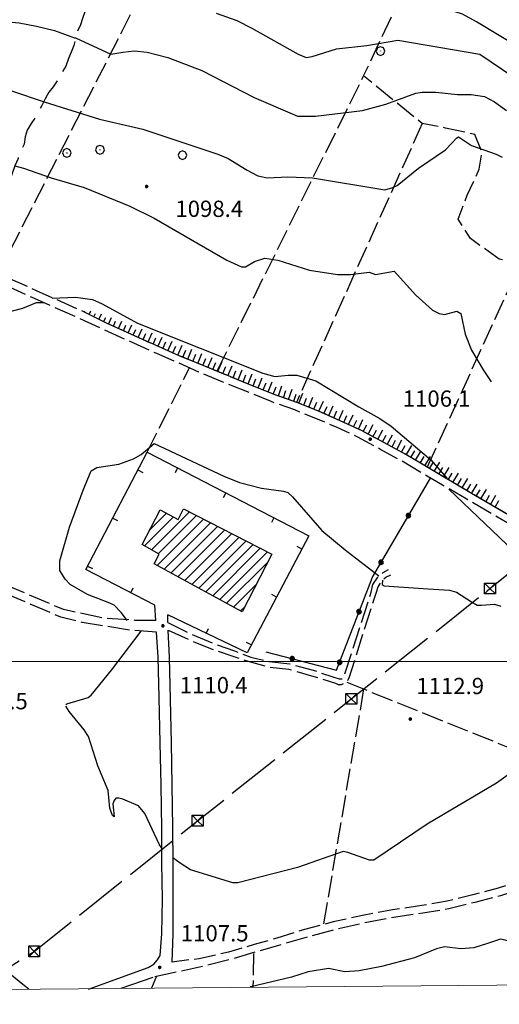
# Model space of a CAD drawing. Extents: x 2583148 to 2587972, y 4502367 to 4505825.
# Drawn here: x 2584108 to 2584329, y 4502842 to 4503296 of the extents above; entities that cross this region are included whole.
import ezdxf

# ---------------------------------------------------------------- set-up
doc = ezdxf.new("R2010")
doc.units = 0
doc.header["$LTSCALE"] = 5
doc.header["$MEASUREMENT"] = 0
for name, pattern in [('102', [2.5, 2, -0.5]), ('103', [4, 3, -1]), ('403', [6, 5, -1]), ('501', [5, 2.5, 2.5]), ('502', [5, 2.5, 2.5]), ('701', [2.5, 2, -0.5]), ('LSCA1', [1, -0.5, -0.5])]:
    doc.linetypes.add(name, pattern=pattern)
for name, color, linetype in [('10100000', 1, 'Continuous'), ('10200000', 1, '102'), ('10300000', 1, '103'), ('20100000', 2, 'Continuous'), ('40210000', 1, 'Continuous'), ('40300000', 1, '403'), ('50100000', 1, '501'), ('50200000', 1, '502'), ('60100000', 1, 'LSCA1'), ('70100000', 1, '701'), ('70400000', 1, 'Continuous'), ('80100000', 2, 'Continuous'), ('80200000', 1, 'Continuous'), ('80400000', 1, 'Continuous'), ('A0140000', 2, 'Continuous'), ('C2010000', 1, 'Continuous'), ('PARAMETR', 1, 'Continuous')]:
    doc.layers.add(name, color=color, linetype=linetype)
doc.styles.get("Standard").update_dxf_attribs({"font": 'romans.shx'})

# ---------------------------------------------------------------- blocks, each defined once
blk = doc.blocks.new('CERCHIO1')
at = {"linetype": 'Continuous'}
for p, q in [((-0.28, 0.28), (-0.397, -0.002)), ((0.003, 0.398), (-0.28, 0.28)), ((0, 0), (-0.002, -0.003)), ((0.002, 0.002), (0, 0)), ((0.005, 0.003), (0.002, 0.002)), ((0.286, 0.28), (0.003, 0.398)), ((0.009, 0.003), (0.005, 0.003)), ((0.011, 0.001), (0.009, 0.003)), ((0.013, -0.001), (0.011, 0.001)), ((0.403, -0.002), (0.286, 0.28)), ((-0.397, -0.002), (-0.28, -0.285)), ((-0.28, -0.285), (0.003, -0.402)), ((-0.002, -0.003), (-0.002, -0.006)), ((-0.002, -0.006), (0, -0.009)), ((0, -0.009), (0.002, -0.011)), ((0.002, -0.011), (0.005, -0.013)), ((0.003, -0.402), (0.286, -0.285)), ((0.005, -0.013), (0.009, -0.012)), ((0.009, -0.012), (0.011, -0.011)), ((0.011, -0.011), (0.013, -0.008)), ((0.014, -0.005), (0.013, -0.001)), ((0.013, -0.008), (0.014, -0.005)), ((0.286, -0.285), (0.403, -0.002))]:
    blk.add_line(p, q, dxfattribs=at)
blk = doc.blocks.new('CERCHIO5')
at = {"linetype": 'Continuous'}
for p, q in [((-0.196, 0.064), (-0.206, 0.001)), ((-0.206, 0.001), (-0.196, -0.062)), ((-0.003, -0.202), (-0.206, 0.001)), ((-0.206, 0.001), (-0.003, 0.001)), ((-0.196, -0.062), (0.022, 0.2)), ((-0.168, 0.12), (-0.196, 0.064)), ((0.162, -0.118), (-0.196, 0.064)), ((-0.196, 0.064), (0.19, -0.062)), ((-0.183, 0.032), (-0.184, 0.013)), ((-0.184, 0.013), (-0.184, -0.047)), ((-0.18, 0.058), (-0.183, 0.032)), ((-0.167, 0.093), (-0.182, 0.091)), ((-0.182, 0.091), (-0.092, 0.063)), ((-0.152, 0.092), (-0.18, 0.058)), ((-0.158, 0.051), (-0.172, 0.001)), ((-0.172, 0.001), (-0.165, -0.077)), ((-0.168, -0.118), (0.094, 0.177)), ((-0.123, 0.166), (-0.168, 0.12)), ((0.19, -0.062), (-0.168, 0.12)), ((-0.168, 0.12), (0, 0)), ((0, 0), (-0.168, -0.118)), ((-0.152, 0.092), (-0.167, 0.093)), ((-0.166, 0.023), (-0.083, 0.112)), ((-0.122, -0.02), (-0.166, 0.023)), ((-0.072, 0.156), (-0.158, 0.051)), ((-0.138, 0.053), (-0.158, -0.016)), ((-0.142, 0.108), (-0.152, 0.092)), ((-0.126, 0.022), (-0.152, 0.092)), ((-0.127, 0.089), (-0.145, 0)), ((-0.145, 0), (-0.12, -0.069)), ((-0.092, 0.063), (-0.144, 0.144)), ((-0.144, 0.144), (-0.002, 0.069)), ((-0.105, 0.116), (-0.142, 0.108)), ((-0.076, 0.082), (-0.138, 0.053)), ((-0.072, 0.156), (-0.127, 0.089)), ((-0.127, 0.089), (-0.123, 0.112)), ((-0.11, -0.009), (-0.127, 0.089)), ((-0.091, -0.032), (-0.126, 0.022)), ((-0.066, 0.194), (-0.123, 0.166)), ((0.06, 0.194), (-0.123, -0.164)), ((-0.123, -0.164), (-0.066, 0.194)), ((-0.003, -0.202), (-0.123, 0.166)), ((-0.123, 0.166), (0.162, -0.118)), ((-0.123, 0.112), (-0.114, 0.138)), ((-0.084, 0.048), (-0.122, -0.02)), ((-0.114, 0.138), (-0.098, 0.178)), ((-0.072, 0.156), (-0.105, 0.116)), ((-0.098, 0.178), (-0.082, 0.172)), ((-0.022, 0.154), (-0.084, 0.048)), ((-0.083, 0.112), (0.009, 0.101)), ((-0.082, 0.172), (-0.032, 0.175)), ((-0.05, 0.134), (-0.076, 0.082)), ((0.022, 0.2), (-0.072, 0.156)), ((-0.032, 0.175), (-0.072, 0.156)), ((-0.003, 0.152), (-0.072, 0.156)), ((-0.051, 0.061), (-0.07, -0.008)), ((-0.068, -0.179), (0.035, 0.008)), ((-0.003, 0.204), (-0.066, 0.194)), ((-0.066, 0.194), (0.116, -0.164)), ((0.012, 0.149), (-0.051, 0.112)), ((-0.051, 0.112), (-0.051, 0.061)), ((-0.016, 0.097), (-0.051, 0.061)), ((-0.051, 0.061), (-0.016, 0.097)), ((-0.04, 0.124), (-0.05, 0.134)), ((-0.032, 0.175), (-0.04, 0.124)), ((0.01, 0.186), (-0.032, 0.175)), ((0, 0.174), (-0.032, 0.175)), ((-0.032, 0.175), (0.012, 0.149)), ((0.006, 0.054), (-0.026, -0.018)), ((0.061, 0.125), (-0.022, 0.154)), ((-0.016, 0.097), (0.034, 0.11)), ((0.065, 0.085), (-0.016, 0.097)), ((-0.003, 0.001), (-0.003, 0.204)), ((0.06, 0.194), (-0.003, 0.204)), ((-0.003, 0.001), (0.06, 0.194)), ((0.116, 0.166), (-0.003, -0.202)), ((0.058, 0.137), (-0.003, 0.152)), ((-0.003, 0.001), (0.197, 0.001)), ((-0.003, 0.001), (-0.003, -0.202)), ((-0.002, 0.069), (0.042, 0.197)), ((0.042, 0.16), (0, 0.174)), ((0.072, 0.053), (0.002, -0.036)), ((0.067, 0.043), (0.006, 0.054)), ((0.009, 0.101), (0.072, 0.053)), ((0.034, 0.11), (0.01, 0.186)), ((0.026, -0.083), (0.079, 0.072)), ((0.147, 0.135), (0.033, 0.066)), ((0.033, 0.066), (0.19, 0.064)), ((0.034, 0.11), (0.093, 0.094)), ((0.074, -0.087), (0.034, 0.11)), ((0.035, 0.008), (0.147, 0.135)), ((0.094, 0.177), (0.038, -0.196)), ((0.042, 0.197), (0.067, 0.101)), ((0.107, 0.137), (0.042, 0.16)), ((0.051, -0.062), (0.106, 0.031)), ((0.118, 0.117), (0.058, 0.137)), ((0.116, 0.166), (0.06, 0.194)), ((0.06, -0.192), (0.116, 0.166)), ((0.162, 0.12), (0.06, -0.192)), ((0.079, 0.072), (0.061, 0.125)), ((0.119, 0.036), (0.065, 0.085)), ((0.065, -0.017), (0.067, 0.043)), ((0.067, 0.101), (0.08, 0.184)), ((0.08, 0.184), (0.195, -0.034)), ((0.093, 0.094), (0.124, 0.053)), ((0.14, 0.07), (0.097, -0.076)), ((0.106, 0.031), (0.14, 0.105)), ((0.158, 0.109), (0.107, 0.137)), ((0.162, 0.12), (0.116, 0.166)), ((0.116, -0.164), (0.162, 0.12)), ((0.116, -0.06), (0.119, 0.036)), ((0.156, 0.064), (0.118, 0.117)), ((0.124, 0.053), (0.124, 0.053)), ((0.124, 0.053), (0.128, -0.03)), ((0.131, -0.07), (0.156, 0.001)), ((0.14, 0.105), (0.14, 0.07)), ((0.162, 0.044), (0.156, 0.064)), ((0.156, 0.001), (0.162, 0.044)), ((0.174, 0.064), (0.158, 0.109)), ((0.19, 0.064), (0.162, 0.12)), ((0.19, 0.064), (0.173, -0.096)), ((0.182, -0.008), (0.174, 0.064)), ((0.2, 0.001), (0.19, 0.064)), ((0.19, -0.062), (0.2, 0.001)), ((-0.196, -0.062), (-0.168, -0.118)), ((0.173, -0.096), (-0.196, -0.062)), ((-0.184, -0.047), (-0.165, -0.099)), ((-0.168, -0.118), (-0.123, -0.164)), ((-0.165, -0.077), (-0.13, -0.127)), ((-0.165, -0.099), (-0.12, -0.15)), ((-0.158, -0.016), (-0.117, -0.042)), ((-0.15, -0.04), (-0.156, -0.11)), ((-0.156, -0.11), (-0.106, -0.134)), ((-0.122, -0.02), (-0.15, -0.04)), ((-0.13, -0.127), (-0.06, -0.146)), ((-0.125, -0.057), (-0.108, -0.025)), ((-0.101, -0.082), (-0.125, -0.057)), ((-0.123, -0.164), (-0.066, -0.192)), ((-0.108, -0.025), (-0.122, -0.02)), ((-0.12, -0.069), (-0.087, -0.093)), ((-0.12, -0.15), (-0.06, -0.163)), ((-0.117, -0.042), (-0.078, -0.017)), ((-0.101, -0.082), (-0.11, -0.009)), ((-0.106, -0.134), (-0.093, -0.156)), ((-0.003, -0.094), (-0.101, -0.082)), ((-0.083, -0.14), (-0.101, -0.082)), ((-0.064, -0.045), (-0.097, -0.097)), ((-0.097, -0.097), (0.026, -0.134)), ((-0.093, -0.156), (-0.091, -0.18)), ((-0.054, -0.075), (-0.091, -0.032)), ((-0.091, -0.18), (-0.054, -0.075)), ((-0.087, -0.093), (-0.028, -0.126)), ((-0.034, -0.151), (-0.083, -0.14)), ((-0.07, -0.008), (-0.042, -0.049)), ((0.038, -0.196), (-0.068, -0.179)), ((-0.066, -0.192), (-0.003, -0.202)), ((0.097, -0.076), (-0.064, -0.045)), ((-0.06, -0.146), (0.011, -0.159)), ((-0.06, -0.163), (-0.032, -0.185)), ((0.002, -0.036), (-0.054, -0.075)), ((0.051, -0.062), (-0.054, -0.075)), ((-0.054, -0.075), (0.051, -0.062)), ((-0.054, -0.075), (-0.049, -0.182)), ((-0.049, -0.182), (0.026, -0.083)), ((-0.042, -0.049), (0.014, -0.064)), ((0.048, -0.128), (-0.034, -0.151)), ((-0.032, -0.185), (0.04, -0.182)), ((-0.028, -0.126), (0.048, -0.128)), ((-0.026, -0.018), (0.022, -0.048)), ((0.136, -0.106), (-0.003, -0.094)), ((-0.003, -0.202), (0.06, -0.192)), ((0.011, -0.159), (0.044, -0.153)), ((0.014, -0.064), (0.048, -0.061)), ((0.022, -0.048), (0.075, -0.075)), ((0.026, -0.134), (0.074, -0.087)), ((0.128, -0.03), (0.035, -0.054)), ((0.035, -0.054), (0.048, -0.128)), ((0.04, -0.182), (0.062, -0.176)), ((0.044, -0.153), (0.098, -0.127)), ((0.048, -0.061), (0.065, -0.017)), ((0.048, -0.128), (0.107, -0.112)), ((0.128, -0.03), (0.051, -0.062)), ((0.06, -0.192), (0.116, -0.164)), ((0.062, -0.176), (0.095, -0.16)), ((0.075, -0.075), (0.152, -0.078)), ((0.095, -0.16), (0.119, -0.147)), ((0.098, -0.127), (0.131, -0.07)), ((0.107, -0.112), (0.116, -0.06)), ((0.116, -0.164), (0.162, -0.118)), ((0.119, -0.147), (0.136, -0.106)), ((0.195, -0.034), (0.128, -0.03)), ((0.152, -0.078), (0.175, -0.074)), ((0.162, -0.118), (0.19, -0.062)), ((0.175, -0.074), (0.182, -0.008))]:
    blk.add_line(p, q, dxfattribs=at)
blk = doc.blocks.new('CAMP_973A00CD')
at = {"layer": 'C2010000', "linetype": 'Continuous'}
for p, q in [((2584165.547, 4503053.392), (2584178.835, 4503066.681)), ((2584168.008, 4503060.803), (2584175.633, 4503068.428)), ((2584168.678, 4503051.574), (2584186.209, 4503069.104)), ((2584171.298, 4503044.295), (2584192.741, 4503065.738)), ((2584171.81, 4503049.756), (2584189.475, 4503067.421)), ((2584174.506, 4503042.552), (2584196.008, 4503064.054)), ((2584177.713, 4503040.81), (2584199.274, 4503062.371)), ((2584180.921, 4503039.068), (2584202.541, 4503060.688)), ((2584184.128, 4503037.325), (2584205.807, 4503059.004)), ((2584187.336, 4503035.583), (2584209.074, 4503057.321)), ((2584190.543, 4503033.841), (2584212.34, 4503055.638)), ((2584193.751, 4503032.098), (2584215.606, 4503053.954)), ((2584196.958, 4503030.356), (2584218.873, 4503052.271)), ((2584200.165, 4503028.614), (2584222.139, 4503050.588)), ((2584203.373, 4503026.872), (2584222.361, 4503045.86)), ((2584206.58, 4503025.129), (2584217.023, 4503035.572)), ((2584209.788, 4503023.387), (2584211.685, 4503025.285))]:
    blk.add_line(p, q, dxfattribs=at)
blk = doc.blocks.new('BARMUR')
at = {"linetype": 'Continuous'}
blk.add_line((0, 0), (0.5, 0), dxfattribs=at)
blk = doc.blocks.new('BA1CORT')
at = {"linetype": 'Continuous'}
blk.add_line((0, 0), (0.7, 0), dxfattribs=at)
blk = doc.blocks.new('BA1LUNG')
at = {"linetype": 'Continuous'}
blk.add_line((0, 0), (1, 0), dxfattribs=at)
blk = doc.blocks.new('TRALICCI')
at = {"linetype": 'Continuous'}
for p, q in [((-0.5, 0.5), (0.5, 0.5)), ((-0.5, -0.5), (-0.5, 0.5)), ((-0.5, 0.5), (0, 0)), ((0.5, 0.5), (-0.5, -0.5)), ((0, 0), (0.5, -0.5)), ((0.5, 0.5), (0.5, -0.5)), ((0.5, -0.5), (-0.5, -0.5))]:
    blk.add_line(p, q, dxfattribs=at)

msp = doc.modelspace()

# ---------------------------------------------------------------- linework, layer by layer
at = {"layer": '10100000', "linetype": 'Continuous', "flags": 128}
for points in [[(2584170.75, 4503019), (2584170.25, 4503026)], [(2584176.25, 4503018), (2584176.25, 4503021.5)], [(2584139.75, 4502849), (2584167.25, 4502859), (2584169.75, 4502860.5), (2584171.5, 4502862.5), (2584172.75, 4502864.5), (2584173.5, 4502874.5), (2584173.75, 4502890.5), (2584173.5, 4502907), (2584173.5, 4502923), (2584173.25, 4502943), (2584172.75, 4502962.5), (2584172.25, 4502983.5), (2584171.75, 4503002), (2584171, 4503013.5)], [(2584178.25, 4502861.5), (2584178.75, 4502874.5), (2584178.75, 4502890.5), (2584178.75, 4502907), (2584178.5, 4502923.5), (2584178.25, 4502943), (2584178, 4502962.5), (2584177.5, 4502982.5), (2584177, 4503002), (2584176.5, 4503014.5)], [(2584154.75, 4502849.5), (2584169.5, 4502854.5)]]:
    msp.add_lwpolyline(points, dxfattribs=at)
at = {"layer": '10200000', "linetype": '102', "flags": 128}
for points in [[(2584481.75, 4502909), (2584477.25, 4502915), (2584468, 4502924.5), (2584460.75, 4502932), (2584455, 4502938.5), (2584448.5, 4502945), (2584440.5, 4502953), (2584432, 4502960.5), (2584423.75, 4502966.5), (2584415.75, 4502973), (2584408, 4502980), (2584400.25, 4502987), (2584393.5, 4502994), (2584386.5, 4503001.5), (2584378.5, 4503009), (2584371.25, 4503017), (2584364.5, 4503025.5), (2584358, 4503034), (2584350, 4503046.5), (2584348, 4503050.5), (2584345.75, 4503054), (2584342.75, 4503057), (2584339.25, 4503060), (2584335.25, 4503062.5), (2584313.75, 4503075), (2584293.25, 4503087), (2584284, 4503092.5), (2584274, 4503098), (2584263.75, 4503103.5), (2584254.25, 4503108), (2584244.5, 4503112), (2584234.75, 4503116), (2584223.5, 4503120), (2584215, 4503123.5), (2584201.25, 4503129), (2584190.5, 4503133.5), (2584179.25, 4503138.5), (2584171.25, 4503142), (2584156.75, 4503148.5), (2584145.75, 4503153.5), (2584134.75, 4503158.5), (2584113.5, 4503168), (2584091.75, 4503178), (2584065.75, 4503189.5), (2584054, 4503195), (2584040.5, 4503201.5), (2584031.75, 4503206), (2584021.25, 4503211.5), (2584007.25, 4503219), (2584000.75, 4503221.5), (2583995, 4503224.5), (2583991.25, 4503229.5), (2583988.5, 4503236.5), (2583986.5, 4503239), (2583984, 4503242), (2583980.75, 4503244), (2583973.75, 4503247), (2583958.5, 4503254), (2583949, 4503259), (2583939.25, 4503265), (2583930.75, 4503271), (2583922, 4503278), (2583914.5, 4503285), (2583908.25, 4503292.5), (2583872.75, 4503336.5), (2583849.75, 4503365), (2583833.75, 4503383.5), (2583830.25, 4503386), (2583826.5, 4503389.5), (2583822.75, 4503394), (2583819.5, 4503399.5), (2583817, 4503404), (2583813.5, 4503408), (2583807.25, 4503412.5), (2583796.75, 4503420.5), (2583785.5, 4503428.5), (2583774.5, 4503436), (2583761.75, 4503444.5), (2583751, 4503451.5), (2583740.5, 4503458.5), (2583730.25, 4503466.5), (2583720.25, 4503474.5), (2583711.75, 4503482), (2583704.25, 4503489.5), (2583697.75, 4503496), (2583692, 4503504.5), (2583686.75, 4503514), (2583682.75, 4503520), (2583677.75, 4503527.5), (2583673.25, 4503534), (2583668.25, 4503541), (2583664, 4503548), (2583659, 4503553), (2583652.5, 4503558), (2583642.25, 4503565.5), (2583633, 4503573), (2583622, 4503583.5)], [(2584493.25, 4502905.5), (2584485.5, 4502912.5), (2584478, 4502919.5), (2584470.5, 4502927), (2584463.25, 4502934), (2584457.5, 4502941), (2584451.25, 4502947.5), (2584443, 4502955.5), (2584434, 4502963), (2584426, 4502969.5), (2584418, 4502976), (2584410.25, 4502982.5), (2584403, 4502989.5), (2584396, 4502996.5), (2584389.25, 4503003.5), (2584381.25, 4503011), (2584373.75, 4503019.5), (2584367.25, 4503027.5), (2584361.25, 4503036), (2584353, 4503048.5), (2584351, 4503052.5), (2584348.5, 4503056), (2584345.25, 4503059.5), (2584341.25, 4503062.5), (2584336.75, 4503065.5), (2584316.25, 4503077.5), (2584296, 4503089.5), (2584286, 4503095.5), (2584275.75, 4503101), (2584265.5, 4503106.5), (2584255.75, 4503111), (2584245.75, 4503115.5), (2584235.75, 4503119.5), (2584225.75, 4503123), (2584214.5, 4503127.5), (2584203.5, 4503132), (2584192.5, 4503136.5), (2584181.5, 4503141), (2584170.25, 4503146), (2584159.25, 4503151), (2584148, 4503156), (2584137, 4503161.5), (2584115.75, 4503171), (2584094.5, 4503180.5), (2584068.25, 4503192.5), (2584055.5, 4503198), (2584043, 4503204), (2584033.25, 4503209), (2584023.75, 4503214), (2584008.75, 4503222), (2584002, 4503224.5), (2583997.5, 4503227), (2583994.25, 4503231.5), (2583991.5, 4503238), (2583989.5, 4503241.5), (2583986.25, 4503244.5), (2583982.5, 4503247), (2583975.25, 4503250), (2583960, 4503257), (2583950.5, 4503262.5), (2583941.25, 4503268), (2583932.75, 4503274), (2583924.5, 4503280.5), (2583917.25, 4503287.5), (2583910.75, 4503295), (2583876.5, 4503337.5), (2583852.75, 4503367), (2583836.25, 4503386), (2583832.5, 4503389), (2583829.25, 4503392), (2583825.75, 4503396), (2583822.75, 4503400.5), (2583819.75, 4503406), (2583816, 4503410.5), (2583809.75, 4503415.5), (2583798.5, 4503423.5), (2583787.25, 4503431.5), (2583776, 4503439.5), (2583764.75, 4503447), (2583753.25, 4503454.5), (2583742.75, 4503461.5), (2583732.5, 4503469), (2583722.75, 4503477), (2583714.25, 4503485), (2583706.25, 4503492.5), (2583700.5, 4503498.5), (2583695.25, 4503506.5), (2583689.75, 4503516), (2583685.5, 4503522.5), (2583681.25, 4503528.5), (2583676.25, 4503536), (2583671, 4503543), (2583666.75, 4503550), (2583661.25, 4503556), (2583654.25, 4503561), (2583644.25, 4503568.5), (2583635.5, 4503576), (2583627.25, 4503584)], [(2584170.75, 4503019), (2584161.25, 4503019), (2584146.75, 4503020), (2584128.25, 4503024), (2584083.75, 4503043), (2584073, 4503045.5), (2584056, 4503050.5), (2584039, 4503056), (2584021.75, 4503061), (2584008, 4503065), (2583994.25, 4503069), (2583989, 4503071), (2583983.5, 4503072.5), (2583978, 4503073.5), (2583972.5, 4503074), (2583967.75, 4503074), (2583963.25, 4503075.5), (2583959.5, 4503078), (2583956, 4503081), (2583948.25, 4503086.5), (2583939, 4503089.5), (2583893.25, 4503103), (2583882.5, 4503105), (2583871.75, 4503108), (2583861, 4503110.5), (2583850.25, 4503113.5), (2583837.25, 4503117.5), (2583824.5, 4503122), (2583811.75, 4503126.5), (2583803.5, 4503128.5), (2583796.75, 4503132.5), (2583790.75, 4503134.5), (2583785.5, 4503134.5), (2583780.75, 4503133), (2583775.75, 4503133), (2583766.5, 4503135), (2583759.75, 4503135), (2583755.5, 4503135), (2583750, 4503136.5)], [(2584171, 4503013.5), (2584158.75, 4503014.5), (2584146.25, 4503016.5), (2584136.75, 4503018), (2584127, 4503020.5), (2584082.5, 4503039.5), (2584071.75, 4503042), (2584054.25, 4503047.5), (2584037.25, 4503052.5), (2584020, 4503057.5), (2584006.5, 4503061.5), (2583993, 4503065.5), (2583987.75, 4503067.5), (2583983, 4503068.5), (2583977.5, 4503069.5), (2583972, 4503070), (2583967, 4503070.5), (2583961.75, 4503072), (2583957.25, 4503075), (2583953.75, 4503078), (2583946.5, 4503083), (2583938.5, 4503085.5), (2583892.25, 4503099), (2583881.25, 4503101.5), (2583870.25, 4503104.5), (2583861, 4503107), (2583848.75, 4503110), (2583836.75, 4503114), (2583822.5, 4503118.5), (2583810.25, 4503123), (2583802, 4503125), (2583795.25, 4503129), (2583790, 4503131), (2583786, 4503131), (2583781.25, 4503129.5), (2583775.5, 4503129.5), (2583766.25, 4503131), (2583760, 4503131.5), (2583758.75, 4503131), (2583758, 4503131), (2583757.5, 4503130), (2583757.25, 4503129.5), (2583757.25, 4503128.5), (2583760.25, 4503114.5), (2583762.25, 4503102), (2583763.5, 4503090), (2583764.5, 4503078.5), (2583765, 4503067), (2583765.5, 4503061), (2583766.75, 4503055), (2583769.75, 4503047), (2583774.75, 4503037.5), (2583781, 4503028), (2583785.75, 4503021.5), (2583791, 4503015), (2583796.25, 4503009), (2583802.25, 4503002.5), (2583808.25, 4502997), (2583813.75, 4502993), (2583821.25, 4502988), (2583831.25, 4502981.5), (2583837, 4502978), (2583844.25, 4502973.5)], [(2584176.25, 4503018), (2584187.25, 4503012.5), (2584197, 4503008.5), (2584207, 4503005), (2584214.5, 4503002), (2584223, 4503000), (2584232.5, 4502999), (2584243.25, 4502996), (2584252.25, 4502993), (2584255.25, 4502992), (2584256, 4502992), (2584256.5, 4502992), (2584257, 4502992.5), (2584257.25, 4502993), (2584257.5, 4502993.5), (2584270, 4503032), (2584270.75, 4503035.5), (2584273, 4503039), (2584275.5, 4503041), (2584278, 4503042.5)], [(2584176.5, 4503014.5), (2584186.25, 4503010), (2584196, 4503006), (2584206.25, 4503002.5), (2584213.75, 4503000), (2584222.75, 4502997.5), (2584232, 4502996.5), (2584242.5, 4502993.5), (2584253.5, 4502990), (2584254.75, 4502989.5), (2584256.25, 4502989.5), (2584257.75, 4502990), (2584258.75, 4502990.5), (2584259.25, 4502991.5), (2584259.75, 4502992.5), (2584272.25, 4503031.5), (2584273.25, 4503034.5), (2584275, 4503037.5), (2584276.75, 4503039), (2584279, 4503040)], [(2584481.75, 4502909), (2584470.75, 4502912.5), (2584458.75, 4502917), (2584448.5, 4502920.5), (2584437, 4502925), (2584417, 4502933), (2584410, 4502932.5), (2584404.5, 4502931), (2584392.25, 4502923.5), (2584381, 4502917), (2584369.75, 4502911.5), (2584357, 4502905.5), (2584351.25, 4502903), (2584340.5, 4502899.5), (2584328.5, 4502895.5), (2584316.75, 4502892.5), (2584305, 4502889.5), (2584293.25, 4502887.5), (2584279.75, 4502885.5), (2584266, 4502883), (2584252.5, 4502880), (2584239.25, 4502876.5), (2584226.5, 4502872.5), (2584216, 4502869.5), (2584204.25, 4502866), (2584190.75, 4502863), (2584178.25, 4502861.5)], [(2584596.75, 4502875), (2584576.75, 4502880), (2584557, 4502885), (2584537.25, 4502890), (2584517.5, 4502895), (2584504.75, 4502898.5), (2584492, 4502902), (2584479.25, 4502906), (2584468.5, 4502909.5), (2584458, 4502913.5), (2584447.5, 4502917), (2584437, 4502921.5), (2584416.5, 4502929), (2584410.5, 4502929), (2584406, 4502927.5), (2584394.25, 4502920.5), (2584382.5, 4502913.5), (2584371.25, 4502908), (2584360, 4502903), (2584352.5, 4502899.5), (2584341.25, 4502896), (2584329.5, 4502892), (2584317.75, 4502889), (2584305.75, 4502886), (2584293.75, 4502884), (2584280.25, 4502882), (2584266.75, 4502879.5), (2584253.5, 4502876.5), (2584240.5, 4502873), (2584228.5, 4502869.5), (2584216.5, 4502866), (2584204.5, 4502862.5), (2584192.5, 4502859.5), (2584181, 4502857), (2584169.5, 4502854.5)]]:
    msp.add_lwpolyline(points, dxfattribs=at)
at = {"layer": '10300000', "linetype": '103', "flags": 128}
msp.add_lwpolyline([(2584206.25, 4503401.5), (2584199.75, 4503398.5), (2584197, 4503397), (2584194.25, 4503394.5), (2584191.75, 4503391.5), (2584189.25, 4503388.5), (2584187, 4503385.5), (2584184.25, 4503383), (2584182, 4503380.5), (2584179.75, 4503378.5), (2584177.5, 4503376), (2584175.75, 4503373.5), (2584173.25, 4503370.5), (2584172, 4503367.5), (2584170.25, 4503364.5), (2584169, 4503361.5), (2584167.5, 4503358.5), (2584166, 4503355.5), (2584164.5, 4503353), (2584163, 4503350), (2584161.25, 4503347), (2584159.75, 4503344.5), (2584158.25, 4503341.5), (2584156.75, 4503339), (2584155.25, 4503336), (2584154, 4503333), (2584152.25, 4503330), (2584150.5, 4503327.5), (2584149.25, 4503324.5), (2584147.75, 4503321), (2584146.5, 4503318), (2584145, 4503315), (2584143.25, 4503312), (2584141.25, 4503309), (2584139.75, 4503306), (2584138.75, 4503302.5), (2584138, 4503299.5), (2584137, 4503296.5), (2584136, 4503293.5), (2584134.5, 4503290.5), (2584133.75, 4503287.5), (2584133, 4503284), (2584131.75, 4503281), (2584130.5, 4503278), (2584129.25, 4503274.5), (2584127.5, 4503271.5), (2584125.5, 4503268), (2584123.5, 4503265), (2584121.5, 4503262.5), (2584119.75, 4503259.5), (2584118, 4503256), (2584116.5, 4503253.5), (2584115, 4503250.5), (2584113.25, 4503248), (2584111.5, 4503245), (2584110.5, 4503242), (2584110, 4503238.5), (2584108.5, 4503235), (2584107.25, 4503232), (2584105.75, 4503228.5), (2584104.5, 4503225), (2584103.75, 4503222.5), (2584102.5, 4503219.5), (2584101.75, 4503216), (2584100.75, 4503213), (2584099.75, 4503209.5), (2584098.75, 4503206.5), (2584097.75, 4503203.5), (2584097.25, 4503199.5), (2584096.5, 4503195), (2584096.25, 4503192), (2584094.5, 4503180.5)], dxfattribs=at)
at = {"layer": '20100000', "linetype": 'Continuous', "flags": 128}
msp.add_lwpolyline([(2584164.5, 4503054), (2584172.75, 4503070), (2584181, 4503065.5), (2584183.5, 4503070.5), (2584224.25, 4503049.5), (2584210.5, 4503023), (2584170, 4503045), (2584172.25, 4503049.5)], close=True, dxfattribs=at)
at = {"layer": '40300000', "linetype": '403', "flags": 128}
msp.add_lwpolyline([(2584086.6, 4502848.67), (2584114.69, 4502866.41), (2584189.98, 4502926.64), (2584260.8, 4502982.81), (2584324.7, 4503033.68), (2584437.03, 4503124.44), (2584524, 4503192.5)], dxfattribs=at)
at = {"layer": '50100000', "linetype": '501', "flags": 128}
msp.add_lwpolyline([(2584170.25, 4503026), (2584138.5, 4503042.5), (2584166.75, 4503096.5), (2584241.25, 4503058), (2584212.75, 4503004), (2584176.25, 4503021.5)], dxfattribs=at)
at = {"layer": '50200000', "linetype": '502', "flags": 128}
msp.add_lwpolyline([(2584221.5, 4503004.5), (2584254, 4502996), (2584270.5, 4503039), (2584297.25, 4503084.5)], dxfattribs=at)
at = {"layer": '60100000', "linetype": 'LSCA1', "flags": 128}
msp.add_lwpolyline([(2584470.5, 4502927), (2584463.25, 4502934), (2584457.5, 4502941), (2584451.25, 4502947.5), (2584443, 4502955.5), (2584434, 4502963), (2584426, 4502969.5), (2584418, 4502976), (2584410.25, 4502982.5), (2584403, 4502989.5), (2584396, 4502996.5), (2584389.25, 4503003.5), (2584381.25, 4503011), (2584373.75, 4503019.5), (2584367.25, 4503027.5), (2584361.25, 4503036), (2584353, 4503048.5), (2584351, 4503052.5), (2584348.5, 4503056), (2584345.25, 4503059.5), (2584341.25, 4503062.5), (2584336.75, 4503065.5), (2584316.25, 4503077.5), (2584296, 4503089.5), (2584286, 4503095.5), (2584275.75, 4503101), (2584265.5, 4503106.5), (2584255.75, 4503111), (2584245.75, 4503115.5), (2584235.75, 4503119.5), (2584225.75, 4503123), (2584214.5, 4503127.5), (2584203.5, 4503132), (2584192.5, 4503136.5), (2584181.5, 4503141), (2584170.25, 4503146), (2584159.25, 4503151), (2584148, 4503156), (2584137, 4503161.5)], dxfattribs=at)
at = {"layer": '70100000', "linetype": '701', "flags": 128}
for points in [[(2584211, 4503398), (2584166, 4503312), (2584098.25, 4503179)], [(2584295.75, 4503089.5), (2584339, 4503184), (2584329, 4503185.5), (2584315.75, 4503195), (2584310, 4503204), (2584314.25, 4503215), (2584319.75, 4503227), (2584321, 4503235), (2584317.75, 4503243), (2584304.25, 4503246), (2584293.5, 4503248), (2584266.5, 4503270), (2584295, 4503330.5)], [(2584199, 4503134), (2584266.5, 4503270)], [(2584293.5, 4503248), (2584235.5, 4503119.5)], [(2584166.75, 4503096.5), (2584186.25, 4503135.5)], [(2584258.75, 4502990.5), (2584355.5, 4502951.5), (2584410, 4502932.5)], [(2584266.5, 4502987.5), (2584248, 4502879)], [(2584215.75, 4502865.5), (2584215.5, 4502850)], [(2584171, 4502855), (2584168.75, 4502849.5)]]:
    msp.add_lwpolyline(points, dxfattribs=at)
at = {"layer": '80100000', "linetype": 'Continuous', "flags": 128}
msp.add_lwpolyline([(2584105.75, 4503228.5), (2584109.75, 4503227.5), (2584122.5, 4503223), (2584137.75, 4503218.5), (2584158.75, 4503210), (2584170, 4503204.5), (2584203.5, 4503185), (2584210.25, 4503182), (2584212, 4503182), (2584216.25, 4503184.5), (2584221, 4503186), (2584227, 4503185), (2584241.5, 4503180.5), (2584254.5, 4503178.5), (2584260.5, 4503178.5), (2584269, 4503179.5), (2584272, 4503178.5), (2584280.5, 4503180), (2584290.5, 4503169), (2584298.25, 4503162), (2584301.25, 4503160.5), (2584303.75, 4503160), (2584309.5, 4503161.5), (2584311.25, 4503160.5), (2584313.25, 4503151), (2584316.25, 4503143.5), (2584321.5, 4503134.5), (2584325.25, 4503129)], dxfattribs=at)
at = {"layer": '80200000', "linetype": 'Continuous', "flags": 128}
for points in [[(2583960.25, 4503414.5), (2583957.25, 4503409), (2583951.5, 4503392.5), (2583951.25, 4503389.5), (2583953.25, 4503382), (2583953.25, 4503379), (2583951.75, 4503372.5), (2583947.75, 4503362), (2583947.75, 4503359.5), (2583952.5, 4503351), (2583954.5, 4503346.5), (2583955.75, 4503340.5), (2583957, 4503331.5), (2583958.75, 4503326.5), (2583965.5, 4503314.5), (2583975, 4503303), (2583990.75, 4503285.5), (2583996.25, 4503280.5), (2584009.75, 4503269.5), (2584032.25, 4503264.5), (2584066.5, 4503266), (2584080.5, 4503265.5), (2584104.75, 4503263), (2584119.25, 4503258)], [(2583991, 4503414.5), (2583987.5, 4503406.5), (2583985.5, 4503400), (2583983, 4503390), (2583982.75, 4503369), (2583988.25, 4503335), (2583989.75, 4503329), (2583992.25, 4503325), (2583993.75, 4503321), (2583998, 4503305.5), (2583999, 4503304), (2584003, 4503299.5), (2584007.5, 4503296), (2584012.5, 4503293.5), (2584015.25, 4503292.5), (2584018.5, 4503292), (2584028, 4503292), (2584047.75, 4503293.5), (2584070.5, 4503298), (2584107.75, 4503294.5), (2584115.75, 4503293), (2584124, 4503291), (2584133.25, 4503287.5), (2584133.75, 4503287.5)], [(2584368.25, 4503261), (2584360.25, 4503269), (2584348.25, 4503277), (2584318.5, 4503295), (2584312, 4503298.5), (2584301, 4503302), (2584290.25, 4503304.5), (2584271.75, 4503305), (2584264.25, 4503306), (2584253.75, 4503309), (2584228, 4503318), (2584213.25, 4503322), (2584204.75, 4503325), (2584192.75, 4503330.5), (2584187.25, 4503334), (2584184.5, 4503337), (2584176.75, 4503347.5), (2584172.5, 4503351.5), (2584167.25, 4503354), (2584165.5, 4503355)], [(2584198.5, 4503299), (2584208, 4503295.5), (2584215, 4503292), (2584236.25, 4503280), (2584240, 4503278.5), (2584242.75, 4503279), (2584254, 4503282.5), (2584268, 4503284), (2584282.25, 4503286.5), (2584320, 4503280), (2584335.75, 4503269.5), (2584355.25, 4503254.5), (2584358.25, 4503251.5), (2584360.25, 4503249), (2584363.75, 4503240), (2584367.75, 4503234.5), (2584370, 4503230), (2584384.5, 4503218), (2584386.5, 4503216), (2584386.75, 4503214), (2584386.5, 4503210.5), (2584386.75, 4503209.5)], [(2584133.75, 4503287.5), (2584150, 4503280), (2584155.5, 4503281), (2584160.75, 4503281.5), (2584166.75, 4503281), (2584176.25, 4503278.5), (2584192, 4503272.5), (2584216, 4503260), (2584233.5, 4503252.5), (2584236, 4503251.5), (2584244.25, 4503251.5), (2584266, 4503254), (2584276.75, 4503257), (2584290.5, 4503262), (2584293.5, 4503262.5), (2584299.75, 4503262.5), (2584309.75, 4503261.5), (2584316, 4503261.5), (2584322.25, 4503260.5), (2584326.75, 4503258), (2584332.25, 4503254)], [(2584119.25, 4503258), (2584144.75, 4503250), (2584164.75, 4503245.5), (2584199.25, 4503234), (2584204, 4503232), (2584212.75, 4503226.5), (2584217.75, 4503224), (2584222.25, 4503223), (2584231.5, 4503223.5), (2584243, 4503223), (2584276.25, 4503217.5), (2584280, 4503218.5), (2584282, 4503219.5), (2584291.75, 4503227.5), (2584304.25, 4503236), (2584309.5, 4503241.5), (2584310.25, 4503242), (2584316.25, 4503238), (2584327.5, 4503234), (2584330.25, 4503232.5)], [(2583958.25, 4503194.5), (2583976, 4503178), (2583979.25, 4503174), (2583986.75, 4503162.5), (2583989.25, 4503159), (2583996.5, 4503156), (2584027.75, 4503144.5), (2584030.5, 4503143.5), (2584033.25, 4503143.5), (2584041.5, 4503144.5), (2584051.25, 4503145), (2584061.5, 4503147.5), (2584079.75, 4503152.5), (2584096.25, 4503159.5), (2584109.5, 4503163), (2584115.75, 4503165.5), (2584119, 4503165.5)], [(2584123, 4503167.5), (2584133.75, 4503168), (2584141.5, 4503167), (2584146, 4503165), (2584162.25, 4503156), (2584220, 4503133), (2584225.5, 4503131.5), (2584231.75, 4503132), (2584235.75, 4503132), (2584244.5, 4503129.5), (2584264.25, 4503117.5), (2584274, 4503112), (2584279.25, 4503108.5), (2584297.5, 4503093), (2584304.75, 4503084.5)], [(2584157.5, 4503019), (2584155, 4503022.5), (2584151.5, 4503026), (2584149.5, 4503027), (2584139.25, 4503031), (2584131.25, 4503035.5), (2584129, 4503038), (2584126.5, 4503042), (2584126.5, 4503046.5), (2584131, 4503062), (2584137.25, 4503079), (2584141, 4503088), (2584143.5, 4503089.5), (2584153.75, 4503091), (2584160.5, 4503093.5), (2584164, 4503095.5), (2584170, 4503100.5), (2584202, 4503085.5), (2584209.25, 4503082.5), (2584219.5, 4503080), (2584229.5, 4503078.5), (2584231.5, 4503078), (2584233.75, 4503076), (2584247.25, 4503060.5), (2584258, 4503051.5), (2584273.5, 4503039.5)], [(2584305.75, 4503079.5), (2584332.5, 4503054), (2584336.75, 4503048), (2584339, 4503043.5), (2584344, 4503039.5), (2584346.5, 4503037), (2584349, 4503032.5), (2584358.5, 4503014), (2584370.5, 4502995.5), (2584374, 4502988.5), (2584375.5, 4502981.5), (2584376, 4502974.5), (2584378.25, 4502967.5), (2584378.75, 4502963), (2584379, 4502954), (2584378, 4502945.5), (2584377, 4502940.5), (2584374.25, 4502934.5), (2584363.75, 4502915), (2584358.25, 4502906)], [(2584273.5, 4503039.5), (2584273.5, 4503039.5)], [(2584275.25, 4503037.5), (2584275, 4503035.5), (2584276, 4503035), (2584296.25, 4503033.5), (2584306, 4503033), (2584309.25, 4503032), (2584316.25, 4503027.5), (2584318.75, 4503026), (2584320.75, 4503026), (2584326.75, 4503026.5), (2584329.75, 4503025.5)], [(2584129.25, 4502980), (2584129.75, 4502980.5), (2584139.5, 4502983.5), (2584141, 4502984.5), (2584150.25, 4502996), (2584164, 4503014)], [(2584173.5, 4502914), (2584172.5, 4502915.5), (2584165.75, 4502930), (2584162.75, 4502933.5), (2584155.5, 4502936.5), (2584153.75, 4502937), (2584152.25, 4502937), (2584151.5, 4502936), (2584151, 4502934.5), (2584151.5, 4502928.5), (2584150.75, 4502929), (2584149.5, 4502932.5), (2584148.75, 4502940.5), (2584144, 4502952), (2584139.75, 4502965.5), (2584137.75, 4502968.5), (2584130.75, 4502977), (2584129.25, 4502979.5)], [(2584341, 4502953.5), (2584327.75, 4502944), (2584295.75, 4502925), (2584271.25, 4502908.5), (2584269.25, 4502908.5), (2584259.25, 4502912), (2584257, 4502912.5), (2584236, 4502905), (2584208.5, 4502898), (2584206.25, 4502898), (2584186.75, 4502904), (2584182, 4502907), (2584178.5, 4502909.5)], [(2584354.75, 4502894), (2584354.75, 4502893.5), (2584349.75, 4502881), (2584343.5, 4502872), (2584341.75, 4502870), (2584340.25, 4502869), (2584338.25, 4502869.5), (2584331.75, 4502871.5), (2584329.5, 4502872), (2584323.5, 4502870), (2584317.25, 4502868), (2584311.25, 4502867.5), (2584303.75, 4502868.5), (2584300, 4502867.5), (2584290, 4502863.5), (2584274.75, 4502859.5), (2584264.5, 4502857.5), (2584257.75, 4502857), (2584250.25, 4502858.5), (2584241, 4502857), (2584233.25, 4502854.5), (2584214.5, 4502850), (2584214.25, 4502850)], [(2584112.25, 4502849), (2584110.25, 4502850.5), (2584083, 4502872.5), (2584081, 4502873), (2584057.75, 4502875)]]:
    msp.add_lwpolyline(points, dxfattribs=at)
at = {"layer": 'PARAMETR', "linetype": 'Continuous', "lineweight": 0, "flags": 128}
msp.add_lwpolyline([(2583329, 4502842), (2586851, 4502873), (2586826, 4505648), (2583306, 4505617)], close=True, dxfattribs=at)
msp.add_lwpolyline([(2583327.69, 4503000), (2586849.86, 4503000)], dxfattribs=at)

# ---------------------------------------------------------------- block references
at = {"layer": '40210000', "linetype": 'Continuous', "xscale": 5, "yscale": 5, "zscale": 5}
for p in [(2584324.7, 4503033.68), (2584260.8, 4502982.81), (2584189.98, 4502926.64), (2584114.69, 4502866.41)]:
    msp.add_blockref('TRALICCI', p, dxfattribs=at)
at = {"layer": '50100000', "linetype": 'Continuous'}
for p, xscale, yscale, zscale, rotation in [((2584180.76, 4503089.26), 4.999999998837451, 4.999999998837451, 4.999999998837451, 242.6710503597649), ((2584162.47, 4503088.33), 5.000000000404151, 5.000000000404151, 5.000000000404151, 332.3837680502847), ((2584202.97, 4503077.78), 4.999999998837451, 4.999999998837451, 4.999999998837451, 242.6710503597649), ((2584150.89, 4503066.17), 5.000000000404151, 5.000000000404151, 5.000000000404151, 332.3837680502847), ((2584225.18, 4503066.3), 4.999999998837451, 4.999999998837451, 4.999999998837451, 242.6710503597649), ((2584238.02, 4503051.88), 5.000000000441778, 5.000000000441778, 5.000000000441778, 152.1759035901847), ((2584139.3, 4503044.02), 5.000000000404151, 5.000000000404151, 5.000000000404151, 332.3837680502847), ((2584159.16, 4503031.76), 4.999999998961841, 4.999999998961841, 4.999999998961841, 62.53977510823704), ((2584226.35, 4503029.77), 5.000000000441778, 5.000000000441778, 5.000000000441778, 152.1759035901847), ((2584193.94, 4503013.02), 4.99999999875888, 4.99999999875888, 4.99999999875888, 64.3845156734257), ((2584214.68, 4503007.66), 5.000000000441778, 5.000000000441778, 5.000000000441778, 152.1759035901847)]:
    msp.add_blockref('BARMUR', p, dxfattribs=dict(at, xscale=xscale, yscale=yscale, zscale=zscale, rotation=rotation))
at = {"layer": '50200000', "linetype": 'Continuous'}
for p, xscale, yscale, zscale, rotation in [((2584287.15, 4503067.32), 5.000000000757448, 5.000000000757448, 5.000000000757448, 329.5482148666759), ((2584274.48, 4503045.77), 5.000000000757448, 5.000000000757448, 5.000000000757448, 329.5482148666759), ((2584264.36, 4503022.99), 4.999999999703097, 4.999999999703097, 4.999999999703097, 339.0071466399198), ((2584233.59, 4503001.34), 5.000000001786849, 5.000000001786849, 5.000000001786849, 255.3432488778858), ((2584255.4, 4502999.65), 4.999999999703097, 4.999999999703097, 4.999999999703097, 339.0071466399198)]:
    msp.add_blockref('CERCHIO5', p, dxfattribs=dict(at, xscale=xscale, yscale=yscale, zscale=zscale, rotation=rotation))
at = {"layer": '60100000', "linetype": 'Continuous'}
for name, p, xscale, yscale, zscale, rotation in [('BA1CORT', (2584137.72, 4503161.14), 0.7512243305990632, 0.7512243305990632, 0.7512243305990632, 63.43494882292201), ('BA1LUNG', (2584139.96, 4503160.02), 1.85645434146962, 1.85645434146962, 1.85645434146962, 63.43494882292201), ('BA1CORT', (2584142.19, 4503158.9), 2.438694536882398, 2.438694536882398, 2.438694536882398, 63.43494882292201), ('BA1LUNG', (2584144.43, 4503157.79), 2.836578041140745, 2.836578041140745, 2.836578041140745, 63.43494882292201), ('BA1CORT', (2584146.66, 4503156.67), 3.139190709880066, 3.139190709880066, 3.139190709880066, 63.43494882292201), ('BA1LUNG', (2584148.92, 4503155.59), 3.383455424332614, 3.383455424332614, 3.383455424332614, 66.03751104944153), ('BA1CORT', (2584151.2, 4503154.58), 3.588276343726632, 3.588276343726632, 3.588276343726632, 66.03751102164703), ('BA1LUNG', (2584153.49, 4503153.56), 3.76463872033011, 3.76463872033011, 3.76463872033011, 66.03751103621563), ('BA1CORT', (2584155.77, 4503152.55), 3.919494625771765, 3.919494625771765, 3.919494625771765, 66.03751103578918), ('BA1LUNG', (2584158.06, 4503151.53), 4.057523748856465, 4.057523748856465, 4.057523748856465, 66.03751102876005), ('BA1CORT', (2584160.34, 4503150.51), 4.182027144950013, 4.182027144950013, 4.182027144950013, 65.55604520374362), ('BA1LUNG', (2584162.61, 4503149.47), 4.295420656066041, 4.295420656066041, 4.295420656066041, 65.55604523243488), ('BA1CORT', (2584164.89, 4503148.44), 4.399525612544591, 4.399525612544591, 4.399525612544591, 65.55604522460239), ('BA1LUNG', (2584167.17, 4503147.4), 4.495749206957807, 4.495749206957807, 4.495749206957807, 65.55604521958347), ('BA1CORT', (2584169.44, 4503146.37), 4.585201240661521, 4.585201240661521, 4.585201240661521, 65.5560452388462), ('BA1LUNG', (2584171.72, 4503145.34), 4.668772447895691, 4.668772447895691, 4.668772447895691, 66.03751103412534), ('BA1CORT', (2584174.01, 4503144.33), 4.74718859905625, 4.74718859905625, 4.74718859905625, 66.03751101971531), ('BA1LUNG', (2584176.29, 4503143.31), 4.821048893925876, 4.821048893925876, 4.821048893925876, 66.03751102261228), ('BA1CORT', (2584178.58, 4503142.3), 4.890853762260947, 4.890853762260947, 4.890853762260947, 66.03751102819126), ('BA1LUNG', (2584180.86, 4503141.28), 4.957025463624397, 4.957025463624397, 4.957025463624397, 66.03751103361923), ('BA1CORT', (2584183.17, 4503140.32), 5.000000000392067, 5.000000000392067, 5.000000000392067, 67.75097633829782), ('BA1LUNG', (2584185.48, 4503139.37), 5.000000000392067, 5.000000000392067, 5.000000000392067, 67.75097633829782), ('BA1CORT', (2584187.8, 4503138.42), 5.000000000392067, 5.000000000392067, 5.000000000392067, 67.75097633829782), ('BA1LUNG', (2584190.11, 4503137.48), 5.000000000392067, 5.000000000392067, 5.000000000392067, 67.75097633829782), ('BA1CORT', (2584192.42, 4503136.53), 5.000000000392067, 5.000000000392067, 5.000000000392067, 67.75097633829782), ('BA1LUNG', (2584194.74, 4503135.58), 5.000000000392067, 5.000000000392067, 5.000000000392067, 67.75097633829782), ('BA1LUNG', (2584199.36, 4503133.69), 5.000000000392067, 5.000000000392067, 5.000000000392067, 67.75097633829782), ('BA1CORT', (2584197.05, 4503134.64), 5.000000000392067, 5.000000000392067, 5.000000000392067, 67.75097633829782), ('BA1CORT', (2584201.68, 4503132.75), 5.000000000392067, 5.000000000392067, 5.000000000392067, 67.75097633829782), ('BA1LUNG', (2584203.99, 4503131.8), 5.000000000392067, 5.000000000392067, 5.000000000392067, 67.75097633829782), ('BA1CORT', (2584206.31, 4503130.85), 5.000000000392067, 5.000000000392067, 5.000000000392067, 67.75097633829782), ('BA1LUNG', (2584208.62, 4503129.91), 5.000000000392067, 5.000000000392067, 5.000000000392067, 67.75097633829782), ('BA1CORT', (2584210.93, 4503128.96), 5.000000000392067, 5.000000000392067, 5.000000000392067, 67.75097633829782), ('BA1LUNG', (2584213.25, 4503128.01), 5.000000000392067, 5.000000000392067, 5.000000000392067, 67.75097633829782), ('BA1CORT', (2584215.57, 4503127.07), 5.000000001251055, 5.000000001251055, 5.000000001251055, 68.19859053346592), ('BA1LUNG', (2584217.89, 4503126.15), 5.000000001251055, 5.000000001251055, 5.000000001251055, 68.19859053346592), ('BA1CORT', (2584220.21, 4503125.22), 5.000000001251055, 5.000000001251055, 5.000000001251055, 68.19859053346592), ('BA1LUNG', (2584222.53, 4503124.29), 5.000000001251055, 5.000000001251055, 5.000000001251055, 68.19859053346592), ('BA1CORT', (2584224.85, 4503123.36), 5.000000001251055, 5.000000001251055, 5.000000001251055, 68.19859053346592), ('BA1LUNG', (2584227.19, 4503122.49), 4.999999999123401, 4.999999999123401, 4.999999999123401, 70.70995378332952), ('BA1CORT', (2584229.55, 4503121.67), 4.999999999123401, 4.999999999123401, 4.999999999123401, 70.70995378332952), ('BA1LUNG', (2584231.91, 4503120.84), 4.999999999123401, 4.999999999123401, 4.999999999123401, 70.70995378332952), ('BA1CORT', (2584234.27, 4503120.02), 4.999999999123401, 4.999999999123401, 4.999999999123401, 70.70995378332952), ('BA1LUNG', (2584236.62, 4503119.15), 5.000000001251055, 5.000000001251055, 5.000000001251055, 68.19859053346592), ('BA1CORT', (2584238.94, 4503118.22), 5.000000001251055, 5.000000001251055, 5.000000001251055, 68.19859053346592), ('BA1LUNG', (2584241.26, 4503117.3), 5.000000001251055, 5.000000001251055, 5.000000001251055, 68.19859053346592), ('BA1CORT', (2584243.58, 4503116.37), 5.000000001251055, 5.000000001251055, 5.000000001251055, 68.19859053346592), ('BA1LUNG', (2584245.9, 4503115.43), 4.999999998409138, 4.999999998409138, 4.999999998409138, 65.77225468204583), ('BA1CORT', (2584248.18, 4503114.41), 4.999999998409138, 4.999999998409138, 4.999999998409138, 65.77225468204583), ('BA1LUNG', (2584250.46, 4503113.38), 4.999999998409138, 4.999999998409138, 4.999999998409138, 65.77225468204583), ('BA1LUNG', (2584255.02, 4503111.33), 4.999999998409138, 4.999999998409138, 4.999999998409138, 65.77225468204583), ('BA1CORT', (2584252.74, 4503112.35), 4.999999998409138, 4.999999998409138, 4.999999998409138, 65.77225468204583), ('BA1CORT', (2584257.29, 4503110.29), 5.000000001890258, 5.000000001890258, 5.000000001890258, 65.22485943116808), ('BA1LUNG', (2584259.56, 4503109.24), 5.000000001890258, 5.000000001890258, 5.000000001890258, 65.22485943116808), ('BA1CORT', (2584261.83, 4503108.19), 5.000000001890258, 5.000000001890258, 5.000000001890258, 65.22485943116808), ('BA1LUNG', (2584264.1, 4503107.14), 5.000000001890258, 5.000000001890258, 5.000000001890258, 65.22485943116808), ('BA1CORT', (2584266.35, 4503106.05), 4.9999999985529, 4.9999999985529, 4.9999999985529, 61.78264412348121), ('BA1LUNG', (2584268.55, 4503104.86), 4.9999999985529, 4.9999999985529, 4.9999999985529, 61.78264412348121), ('BA1CORT', (2584270.75, 4503103.68), 4.9999999985529, 4.9999999985529, 4.9999999985529, 61.78264412348121), ('BA1LUNG', (2584272.96, 4503102.5), 4.9999999985529, 4.9999999985529, 4.9999999985529, 61.78264412348121), ('BA1CORT', (2584275.16, 4503101.32), 4.9999999985529, 4.9999999985529, 4.9999999985529, 61.78264412348121), ('BA1LUNG', (2584277.36, 4503100.14), 4.9999999985529, 4.9999999985529, 4.9999999985529, 61.78264412348121), ('BA1CORT', (2584279.56, 4503098.95), 4.9999999985529, 4.9999999985529, 4.9999999985529, 61.78264412348121), ('BA1LUNG', (2584281.77, 4503097.77), 4.9999999985529, 4.9999999985529, 4.9999999985529, 61.78264412348121), ('BA1CORT', (2584283.97, 4503096.59), 4.9999999985529, 4.9999999985529, 4.9999999985529, 61.78264412348121), ('BA1LUNG', (2584286.17, 4503095.4), 4.999999999818359, 4.999999999818359, 4.999999999818359, 59.03624345877517), ('BA1CORT', (2584288.31, 4503094.11), 4.999999999818359, 4.999999999818359, 4.999999999818359, 59.03624345877517), ('BA1LUNG', (2584290.46, 4503092.83), 4.999999999818359, 4.999999999818359, 4.999999999818359, 59.03624345877517), ('BA1CORT', (2584292.6, 4503091.54), 4.999999999818359, 4.999999999818359, 4.999999999818359, 59.03624345877517), ('BA1LUNG', (2584294.74, 4503090.25), 4.999999999818359, 4.999999999818359, 4.999999999818359, 59.03624345877517), ('BA1CORT', (2584296.89, 4503088.97), 4.99999999814989, 4.99999999814989, 4.99999999814989, 59.34933202679507), ('BA1LUNG', (2584299.04, 4503087.7), 4.99999999814989, 4.99999999814989, 4.99999999814989, 59.34933202679507), ('BA1CORT', (2584301.19, 4503086.42), 4.99999999814989, 4.99999999814989, 4.99999999814989, 59.34933202679507), ('BA1LUNG', (2584303.34, 4503085.15), 4.99999999814989, 4.99999999814989, 4.99999999814989, 59.34933202679507), ('BA1CORT', (2584305.49, 4503083.87), 4.99999999814989, 4.99999999814989, 4.99999999814989, 59.34933202679507), ('BA1LUNG', (2584307.64, 4503082.6), 4.99999999814989, 4.99999999814989, 4.99999999814989, 59.34933202679507), ('BA1CORT', (2584309.79, 4503081.33), 4.99999999814989, 4.99999999814989, 4.99999999814989, 59.34933202679507), ('BA1LUNG', (2584311.95, 4503080.05), 4.99999999814989, 4.99999999814989, 4.99999999814989, 59.34933202679507), ('BA1CORT', (2584314.1, 4503078.78), 4.99999999814989, 4.99999999814989, 4.99999999814989, 59.34933202679507), ('BA1LUNG', (2584316.25, 4503077.5), 4.99999999814989, 4.99999999814989, 4.99999999814989, 59.34933202679507), ('BA1CORT', (2584318.4, 4503076.24), 4.99999999854918, 4.99999999854918, 4.99999999854918, 59.65675109610444), ('BA1LUNG', (2584320.56, 4503074.98), 4.99999999854918, 4.99999999854918, 4.99999999854918, 59.65675109610444), ('BA1CORT', (2584322.72, 4503073.71), 4.99999999854918, 4.99999999854918, 4.99999999854918, 59.65675109610444), ('BA1LUNG', (2584324.88, 4503072.45), 4.99999999854918, 4.99999999854918, 4.99999999854918, 59.65675109610444), ('BA1CORT', (2584327.03, 4503071.19), 4.99999999854918, 4.99999999854918, 4.99999999854918, 59.65675109610444)]:
    msp.add_blockref(name, p, dxfattribs=dict(at, xscale=xscale, yscale=yscale, zscale=zscale, rotation=rotation))
at = {"layer": '70400000', "linetype": 'Continuous', "xscale": 5, "yscale": 5, "zscale": 5}
for p in [(2584274.25, 4503281.5), (2584129.75, 4503234.5), (2584145, 4503236), (2584183, 4503233.5)]:
    msp.add_blockref('CERCHIO1', p, dxfattribs=at)
at = {"layer": '80400000', "linetype": 'Continuous', "xscale": 2.5, "yscale": 2.5, "zscale": 2.5}
for p in [(2584166.5, 4503219), (2584269.5, 4503102.5), (2584174, 4503016.5), (2584288, 4502973.5), (2584172.5, 4502859)]:
    msp.add_blockref('CERCHIO5', p, dxfattribs=at)
at = {"layer": 'C2010000', "linetype": 'Continuous'}
msp.add_blockref('CAMP_973A00CD', (0, 0), dxfattribs=at)

# ---------------------------------------------------------------- texts
at = {"layer": 'A0140000', "linetype": 'Continuous'}
for s, p in [('1098.4', (2584179.75, 4503205)), ('1106.1', (2584284.5, 4503117.5)), ('1110.4', (2584181.76, 4502985.39)), ('1112.9', (2584290.75, 4502985)), ('1114.5', (2584080.5, 4502978)), ('1107.5', (2584182.25, 4502871))]:
    msp.add_text(s, height=7.5, dxfattribs=at).set_placement(p)

doc.saveas('drawing.dxf')
